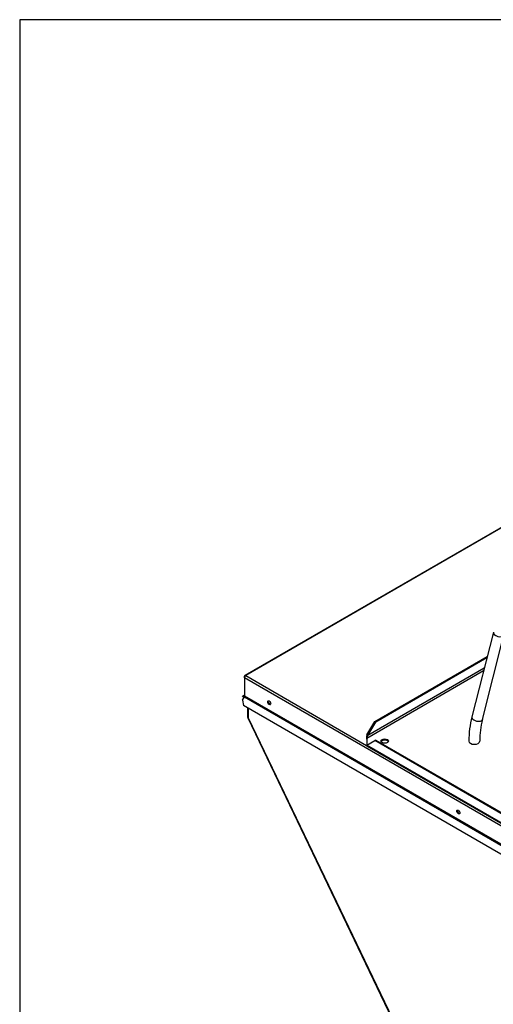
# Paper-space layout 'Layout1' of a CAD drawing. Units: inches. Extents: x 0 to 16.7, y -0.9 to 10.7.
# Drawn here: x 0.4 to 1.4, y 8.7 to 10.7 of the extents above; entities that cross this region are included whole.
import ezdxf

# ---------------------------------------------------------------- set-up
doc = ezdxf.new("R2010")
doc.units = ezdxf.units.IN
doc.header["$MEASUREMENT"] = 0
for name, color, linetype in [('0510F-3325_TOP_C', 7, 'Continuous'), ('0718F-3905_POST_', 7, 'Continuous'), ('Default', 7, 'Continuous'), ('DUNLI_630', 7, 'Continuous')]:
    doc.layers.add(name, color=color, linetype=linetype)

# ---------------------------------------------------------------- blocks, each defined once
blk = doc.blocks.new('SE2')
at = {"layer": '0510F-3325_TOP_C', "color": 7, "linetype": 'Continuous'}
for p, q in [((2.4224, 10.2477), (0.8588, 9.3449)), ((2.4241, 10.2475), (0.8605, 9.3448)), ((0.8605, 9.3448), (1.1036, 9.2044)), ((0.858, 9.3405), (0.858, 9.3433)), ((2.0991, 8.624), (0.858, 9.3405)), ((0.858, 9.3405), (0.858, 9.3031)), ((0.8577, 9.3051), (0.854, 9.303)), ((0.8549, 9.3015), (0.854, 9.303)), ((0.854, 9.2955), (0.8577, 9.3019)), ((0.854, 9.2955), (0.8558, 9.2844)), ((0.858, 9.3033), (0.8549, 9.3015)), ((0.8577, 9.3019), (2.0987, 8.5853)), ((2.0991, 8.5865), (0.858, 9.3031)), ((2.0845, 8.575), (0.8558, 9.2844))]:
    blk.add_line(p, q, dxfattribs=at)
for centre, major_axis, start_param, end_param in [((0.8605, 9.3419), (0.00175, -0.00303), 2.356194, 3.926991), ((0.8605, 9.3419), (-0.00175, -0.00303), 3.926991, 5.497787), ((0.8568, 9.3066), (0.00087, -0.00152), 0, 0.785398), ((0.8568, 9.3024), (0.00087, 0.00152), 4.712389, 5.497787), ((0.9089, 9.2909), (0.00219, -0.00379), 3.428349, 5.996429), ((1.1402, 9.2093), (-0.00929, 0), 4.007522, 5.417257), ((1.2896, 9.0712), (0.00219, -0.00379), 3.428349, 5.996429)]:
    blk.add_ellipse(centre, major_axis=major_axis, ratio=0.57735, start_param=start_param, end_param=end_param, dxfattribs=at)
for centre in [(0.9077, 9.2902), (1.2884, 9.0705)]:
    blk.add_ellipse(centre, major_axis=(0.00219, -0.00379), ratio=0.57735, dxfattribs=at)
at = {"layer": '0718F-3905_POST_', "color": 7, "linetype": 'Continuous'}
for p, q in [((0.8639, 9.2797), (0.8639, 9.2619)), ((0.8651, 9.279), (0.8651, 9.2601)), ((0.8643, 9.26), (1.406, 8.132)), ((0.8651, 9.2601), (1.4069, 8.1321))]:
    blk.add_line(p, q, dxfattribs=at)
for centre, major_axis, ratio, start_param, end_param in [((0.9116, 9.2919), (-0.0017, 0.00294), 0.57735, 1.092916, 1.919165), ((0.8682, 9.2619), (0.0043, 0), 0.57735, 3.141593, 3.926991), ((0.8682, 9.2619), (0.00388, 0.00186), 0.106574, 2.629683, 3.761128), ((1.2922, 9.0721), (-0.0017, 0.00294), 0.57735, 1.092894, 1.919187)]:
    blk.add_ellipse(centre, major_axis=major_axis, ratio=ratio, start_param=start_param, end_param=end_param, dxfattribs=at)
at = {"layer": 'DUNLI_630', "color": 7, "linetype": 'Continuous'}
for p, q in [((1.3587, 9.4322), (1.3155, 9.2621)), ((1.3367, 9.2567), (1.3799, 9.4268)), ((1.1199, 9.2525), (1.3462, 9.3831)), ((1.3455, 9.3805), (1.1219, 9.2513)), ((1.3389, 9.3541), (1.1039, 9.2185)), ((1.3402, 9.3594), (1.1063, 9.2243)), ((1.1043, 9.2255), (1.1199, 9.2525)), ((1.1063, 9.2243), (1.1219, 9.2513)), ((1.1219, 9.2513), (1.1199, 9.2525)), ((1.1039, 9.2185), (1.1039, 9.2075)), ((1.1039, 9.2075), (1.1039, 9.2053)), ((1.1039, 9.2075), (1.1063, 9.2062)), ((1.1063, 9.2243), (1.1043, 9.2255)), ((1.1043, 9.205), (1.1199, 9.214)), ((1.1219, 9.2152), (1.1199, 9.214)), ((1.8377, 8.7996), (1.1199, 9.214)), ((1.1219, 9.2152), (1.8397, 8.8007)), ((1.1033, 9.2038), (1.8566, 8.7688)), ((1.8533, 8.7726), (1.1043, 9.205))]:
    blk.add_line(p, q, dxfattribs=at)
for centre, radius, start, end in [((1.5087, 9.2129), 0.1993, 165.7216, 179.9735), ((1.5087, 9.2129), 0.1775, 165.7192, 179.9673), ((1.117, 9.2202), 0.0137, 157.5941, 197.0976), ((1.1195, 9.2156), 0.0158, 146.4111, 169.5118)]:
    blk.add_arc(centre, radius, start, end, dxfattribs=at)
for centre, major_axis, ratio, start_param, end_param in [((1.3693, 9.4295), (-0.0106, 0.0027), 0.565348, 0, 3.121665), ((1.3261, 9.2594), (-0.0106, 0.0027), 0.565348, 0, 3.141593), ((1.1402, 9.2107), (0.00758, 0), 0.57735, 0.260051, 2.881542), ((1.3203, 9.213), (0.0109, 0), 0.57735, 3.141156, 6.280485)]:
    blk.add_ellipse(centre, major_axis=major_axis, ratio=ratio, start_param=start_param, end_param=end_param, dxfattribs=at)
blk.add_ellipse((1.1402, 9.213), major_axis=(0.00758, 0), ratio=0.57735, dxfattribs=at)
for points, knots in [([(1.1039, 9.2075), (1.104, 9.2072), (1.1041, 9.2069), (1.1044, 9.2064), (1.1045, 9.2063), (1.1047, 9.2062)], [0, 0, 0, 0, 0.25, 0.25, 0.5, 0.5, 0.5, 0.5]), ([(1.1039, 9.2053), (1.1039, 9.2052), (1.1039, 9.2051), (1.1038, 9.205), (1.1037, 9.2048), (1.1036, 9.2045), (1.1035, 9.2042), (1.1034, 9.204), (1.1034, 9.2039), (1.1033, 9.2038), (1.1033, 9.2038), (1.1034, 9.2039), (1.1036, 9.2042), (1.1037, 9.2044), (1.1039, 9.2046), (1.1041, 9.2048), (1.1043, 9.205), (1.1043, 9.205)], [0, 0, 0, 0, 0.023672, 0.055404, 0.095202, 0.143079, 0.218397, 0.285786, 0.341096, 0.428546, 0.571565, 0.696684, 0.785531, 0.826721, 0.892679, 0.952791, 1, 1, 1, 1])]:
    blk.add_open_spline(points, degree=3, knots=knots, dxfattribs=at)

psp = doc.layouts.get("Layout1")

# ---------------------------------------------------------------- linework, layer by layer
at = {"layer": 'Default', "color": 7, "linetype": 'Continuous'}
for p, q in [((0.405475, 10.663556), (0.405475, 0.416952)), ((16.655475, 10.663556), (0.405475, 10.663556))]:
    psp.add_line(p, q, dxfattribs=at)

# ---------------------------------------------------------------- block references
at = {"layer": 'Default'}
psp.add_blockref('SE2', (0, 0), dxfattribs=at)

doc.saveas('drawing.dxf')
